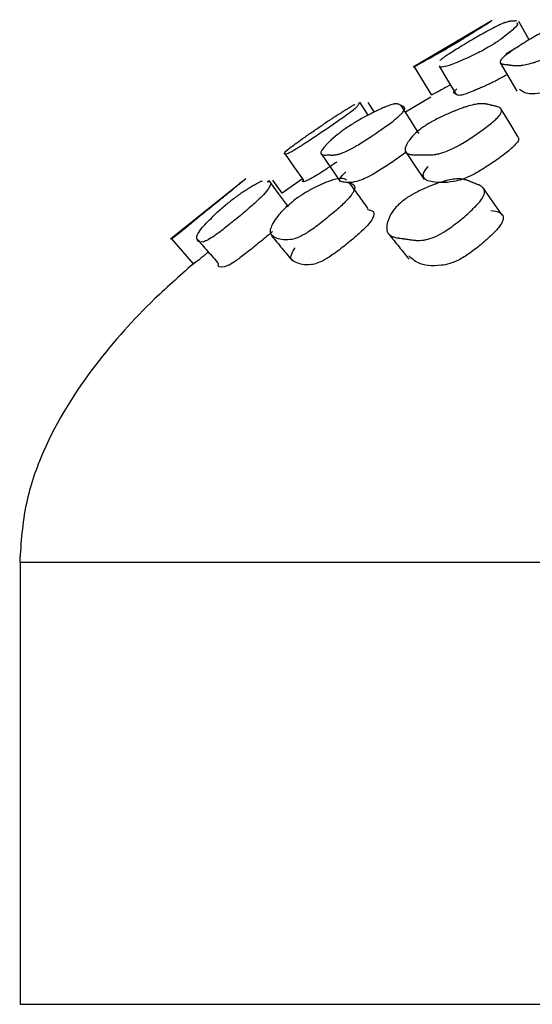
# Model space of a CAD drawing. Units: millimetres. Extents: x 10 to 1452, y 23 to 1042.
# Drawn here: x 743 to 748, y 821 to 830 of the extents above; entities that cross this region are included whole.
import ezdxf

# ---------------------------------------------------------------- set-up
doc = ezdxf.new("R2010")
doc.units = ezdxf.units.MM
doc.header["$LTSCALE"] = 5

msp = doc.modelspace()

# ---------------------------------------------------------------- linework, layer by layer
at = {"color": 7, "linetype": 'Continuous', "lineweight": 25}
for p, q in [((747.7382, 830.175), (747.0244, 829.7526)), ((748.0747, 830.0003), (747.9792, 830.167)), ((747.9516, 829.9237), (747.8608, 829.8712)), ((747.032, 829.7562), (747.1879, 829.4999)), ((747.1837, 829.4796), (746.9531, 829.3447)), ((746.6158, 829.3193), (746.5415, 829.4353)), ((746.6728, 829.3463), (746.6167, 829.4342)), ((746.0213, 828.7434), (745.838, 828.6117)), ((745.5065, 828.7421), (744.8248, 828.1951)), ((745.838, 828.6117), (745.7511, 828.7294)), ((743.4645, 825.2737), (743.4645, 821.2737)), ((743.4645, 821.2737), (759.4645, 821.2737))]:
    msp.add_line(p, q, dxfattribs=at)
at = {"color": 7, "linetype": 'Continuous', "lineweight": 25, "flags": 128}
for points in [[(747.2579, 829.7624), (747.3351, 829.6342), (747.4124, 829.5061)], [(747.8118, 829.7928), (747.8873, 829.6645), (747.9629, 829.5362)], [(747.0749, 829.1529), (746.9947, 829.2791), (746.9145, 829.4054)], [(747.9752, 829.1206), (747.8978, 829.2466), (747.8203, 829.3726)], [(745.8569, 828.9745), (745.9431, 828.8519), (746.0293, 828.7292)], [(746.1916, 828.9639), (746.2769, 828.8414), (746.3621, 828.7189)], [(746.9582, 828.9798), (747.0407, 828.8574), (747.1233, 828.735)], [(745.8931, 828.4893), (745.8041, 828.6096), (745.715, 828.7299)], [(744.8351, 828.1987), (744.9337, 828.0856), (745.0322, 827.9725)]]:
    msp.add_lwpolyline(points, dxfattribs=at)
at = {"color": 7, "linetype": 'Continuous', "lineweight": 25}
for points, knots in [([(747.9592, 830.1711), (747.9588, 830.1711), (747.9587, 830.1711), (747.9581, 830.1711), (747.9577, 830.1711), (747.9568, 830.171), (747.9561, 830.171), (747.954, 830.171), (747.9524, 830.1709), (747.9474, 830.1707), (747.9435, 830.1704), (747.9303, 830.1694), (747.9232, 830.1689), (747.9173, 830.1685), (747.9169, 830.1685), (747.9163, 830.1685), (747.9161, 830.1685), (747.9152, 830.1684), (747.9146, 830.1684), (747.913, 830.1682), (747.9119, 830.1682), (747.9087, 830.1679), (747.9066, 830.1677), (747.9008, 830.1671), (747.8973, 830.1666), (747.8939, 830.166), (747.8935, 830.166), (747.8929, 830.1658), (747.8926, 830.1658), (747.8917, 830.1656), (747.8911, 830.1655), (747.8892, 830.1651), (747.8879, 830.1649), (747.8841, 830.1641), (747.8816, 830.1635), (747.8737, 830.1614), (747.8682, 830.1598), (747.8618, 830.1577), (747.8607, 830.1574), (747.8589, 830.1568), (747.858, 830.1564), (747.8552, 830.1555), (747.8533, 830.1548), (747.8475, 830.1527), (747.8434, 830.1511), (747.8308, 830.1461), (747.8218, 830.1422), (747.7927, 830.1291), (747.7707, 830.1184), (747.743, 830.104), (747.739, 830.1019), (747.7316, 830.098), (747.7279, 830.0961), (747.7165, 830.09), (747.7086, 830.0858), (747.6841, 830.0724), (747.6666, 830.0627), (747.6106, 830.0311), (747.5688, 830.0069), (747.5108, 829.9724), (747.5005, 829.9662), (747.4792, 829.9535), (747.4689, 829.9472), (747.4385, 829.9287), (747.4192, 829.9168), (747.3643, 829.8825), (747.3353, 829.8636), (747.3091, 829.8456), (747.307, 829.8442), (747.3022, 829.8408), (747.2999, 829.8392), (747.293, 829.8343), (747.2887, 829.8312), (747.2765, 829.8223), (747.2694, 829.8168), (747.2634, 829.8118)], [0.40625, 0.40625, 0.40625, 0.40625, 0.4082031, 0.4082031, 0.4101562, 0.4101562, 0.4140625, 0.4140625, 0.421875, 0.421875, 0.4375, 0.4375, 0.46875, 0.46875, 0.4697266, 0.4697266, 0.4707031, 0.4707031, 0.4726562, 0.4726562, 0.4765625, 0.4765625, 0.484375, 0.484375, 0.5, 0.5, 0.5009766, 0.5009766, 0.5019531, 0.5019531, 0.5039062, 0.5039062, 0.5078125, 0.5078125, 0.515625, 0.515625, 0.53125, 0.53125, 0.5332031, 0.5332031, 0.5351562, 0.5351562, 0.5390625, 0.5390625, 0.546875, 0.546875, 0.5625, 0.5625, 0.59375, 0.59375, 0.5976562, 0.5976562, 0.6015625, 0.6015625, 0.609375, 0.609375, 0.625, 0.625, 0.65625, 0.65625, 0.6640625, 0.6640625, 0.671875, 0.671875, 0.6875, 0.6875, 0.71875, 0.71875, 0.7226562, 0.7226562, 0.7265625, 0.7265625, 0.734375, 0.734375, 0.75, 0.75, 0.75, 0.75]), ([(747.7314, 830.1705), (747.7224, 830.1639), (747.7077, 830.1533), (747.5745, 830.0696), (747.4765, 830.0087), (747.4187, 829.9736), (747.3872, 829.9546), (747.3722, 829.9457), (747.365, 829.9415)], [0, 0, 0, 0, 0.47127, 0.766916, 0.897881, 0.953247, 0.977599, 1, 1, 1, 1]), ([(748.5066, 829.9598), (748.4801, 829.9438), (748.4496, 829.9275), (748.3978, 829.9027), (748.3795, 829.8943), (748.3506, 829.8818), (748.3407, 829.8776), (748.3255, 829.8712), (748.3203, 829.8691), (748.3126, 829.8659), (748.3099, 829.8649), (748.3047, 829.8627), (748.3016, 829.8615), (748.2821, 829.8537), (748.2647, 829.8469), (748.2386, 829.8371), (748.2298, 829.8339), (748.2167, 829.8291), (748.2123, 829.8275), (748.2035, 829.8244), (748.1987, 829.8227), (748.1788, 829.8157), (748.1637, 829.8106), (748.142, 829.8035), (748.135, 829.8013), (748.1247, 829.7981), (748.1213, 829.797), (748.1146, 829.795), (748.111, 829.7939), (748.0851, 829.7862), (748.064, 829.7807), (748.0353, 829.7743), (748.0262, 829.7725), (748.0133, 829.7704), (748.0092, 829.7697), (748.0031, 829.7689), (748.0011, 829.7686), (747.9981, 829.7682), (747.9972, 829.7681), (747.9952, 829.7679), (747.994, 829.7678), (747.982, 829.7665), (747.9706, 829.766), (747.9534, 829.7662), (747.9477, 829.7665), (747.939, 829.7671), (747.9361, 829.7674), (747.9318, 829.7678), (747.9304, 829.768), (747.9275, 829.7683), (747.9259, 829.7685), (747.9194, 829.7694), (747.9144, 829.7701), (747.9071, 829.7712), (747.9047, 829.7715), (747.9012, 829.7721), (747.9001, 829.7723), (747.8983, 829.7726), (747.8978, 829.7726), (747.8966, 829.7728), (747.8958, 829.773), (747.8927, 829.7735), (747.8887, 829.774), (747.8807, 829.775), (747.8778, 829.7753), (747.8729, 829.7759), (747.8712, 829.776), (747.8676, 829.7764), (747.8656, 829.7766), (747.8567, 829.7775), (747.8505, 829.7783), (747.8428, 829.7794), (747.8404, 829.7798), (747.8373, 829.7804), (747.8363, 829.7806), (747.8349, 829.7809), (747.8344, 829.781), (747.8338, 829.7811), (747.8336, 829.7811), (747.8331, 829.7812), (747.833, 829.7813), (747.8277, 829.7825), (747.8235, 829.784), (747.8185, 829.7865), (747.817, 829.7874), (747.8151, 829.7889), (747.8146, 829.7894), (747.8138, 829.7901), (747.8135, 829.7904), (747.8131, 829.7909), (747.8129, 829.7911), (747.8085, 829.7969), (747.8094, 829.8044), (747.8182, 829.8186), (747.8224, 829.8239), (747.8305, 829.8326), (747.8335, 829.8356), (747.8385, 829.8403), (747.8403, 829.8419), (747.8439, 829.8452), (747.8455, 829.8466), (747.8659, 829.8642), (747.8906, 829.8828), (747.9405, 829.9169), (747.9584, 829.9287), (747.987, 829.9471), (747.9969, 829.9533), (748.0172, 829.9661), (748.0272, 829.9723), (748.0834, 830.0067), (748.1253, 830.031), (748.1832, 830.0629), (748.2017, 830.0727), (748.2282, 830.0862), (748.2368, 830.0905), (748.2494, 830.0967), (748.2536, 830.0987), (748.2618, 830.1027), (748.2663, 830.1048), (748.2979, 830.1195), (748.3244, 830.1307), (748.3619, 830.1445), (748.3741, 830.1486), (748.3917, 830.154), (748.3975, 830.1557), (748.4061, 830.1581), (748.4089, 830.1588), (748.4131, 830.1599), (748.4145, 830.1602), (748.4173, 830.1609), (748.4189, 830.1613), (748.4288, 830.1637), (748.4377, 830.1656), (748.4511, 830.1681), (748.4555, 830.1688), (748.4623, 830.1699), (748.4645, 830.1702), (748.4679, 830.1707), (748.469, 830.1708), (748.4707, 830.1711), (748.4713, 830.1711), (748.4724, 830.1713), (748.4732, 830.1714), (748.4795, 830.1722), (748.4862, 830.1729), (748.4977, 830.174), (748.5017, 830.1743), (748.5082, 830.1749), (748.5103, 830.175), (748.5137, 830.1753), (748.5149, 830.1754), (748.5166, 830.1755), (748.5172, 830.1755), (748.5183, 830.1756), (748.5192, 830.1757), (748.531, 830.1765), (748.5453, 830.1776), (748.5711, 830.1796), (748.5787, 830.1801), (748.5888, 830.1807), (748.5919, 830.1809), (748.5962, 830.1812), (748.5975, 830.1812), (748.5995, 830.1813), (748.6001, 830.1813), (748.6014, 830.1814), (748.6017, 830.1814), (748.6168, 830.182), (748.629, 830.1819), (748.6442, 830.1805), (748.6488, 830.1799), (748.6549, 830.1787), (748.6568, 830.1782), (748.6594, 830.1775), (748.6603, 830.1772), (748.6615, 830.1768), (748.6619, 830.1767), (748.6627, 830.1764), (748.663, 830.1763), (748.6711, 830.1731), (748.6763, 830.1688), (748.6807, 830.1603), (748.6816, 830.1571), (748.6821, 830.1518), (748.6821, 830.15), (748.6819, 830.1471), (748.6818, 830.1461), (748.6815, 830.1441), (748.6814, 830.1432), (748.6802, 830.1372), (748.6786, 830.1321), (748.6751, 830.1237), (748.6738, 830.1208), (748.6716, 830.1163), (748.6708, 830.1148), (748.6691, 830.1117), (748.6683, 830.1103), (748.6633, 830.1015), (748.6586, 830.0943), (748.6505, 830.0832), (748.6477, 830.0795), (748.6432, 830.0739), (748.6416, 830.072), (748.6385, 830.0682), (748.637, 830.0665), (748.6277, 830.0558), (748.6195, 830.0472), (748.6064, 830.0345), (748.6018, 830.0302), (748.5947, 830.0239), (748.5923, 830.0218), (748.5874, 830.0175), (748.5852, 830.0157), (748.5711, 830.004), (748.5591, 829.9948), (748.5339, 829.977), (748.5198, 829.9678), (748.5066, 829.9598)], [0, 0, 0, 0, 0.03125, 0.03125, 0.046875, 0.046875, 0.054688, 0.054688, 0.058594, 0.058594, 0.060547, 0.060547, 0.0625, 0.0625, 0.078125, 0.078125, 0.085938, 0.085938, 0.089844, 0.089844, 0.09375, 0.09375, 0.109375, 0.109375, 0.117188, 0.117188, 0.121094, 0.121094, 0.125, 0.125, 0.15625, 0.15625, 0.171875, 0.171875, 0.179688, 0.179688, 0.183594, 0.183594, 0.185547, 0.185547, 0.1875, 0.1875, 0.21875, 0.21875, 0.234375, 0.234375, 0.242188, 0.242188, 0.246094, 0.246094, 0.25, 0.25, 0.265625, 0.265625, 0.273438, 0.273438, 0.277344, 0.277344, 0.279297, 0.279297, 0.28125, 0.28125, 0.296875, 0.296875, 0.304688, 0.304688, 0.308594, 0.308594, 0.3125, 0.3125, 0.328125, 0.328125, 0.335938, 0.335938, 0.339844, 0.339844, 0.341797, 0.341797, 0.342773, 0.342773, 0.34375, 0.34375, 0.359375, 0.359375, 0.367188, 0.367188, 0.371094, 0.371094, 0.373047, 0.373047, 0.375, 0.375, 0.40625, 0.40625, 0.421875, 0.421875, 0.429688, 0.429688, 0.433594, 0.433594, 0.4375, 0.4375, 0.46875, 0.46875, 0.484375, 0.484375, 0.492188, 0.492188, 0.5, 0.5, 0.53125, 0.53125, 0.546875, 0.546875, 0.554688, 0.554688, 0.558594, 0.558594, 0.5625, 0.5625, 0.59375, 0.59375, 0.609375, 0.609375, 0.617188, 0.617188, 0.621094, 0.621094, 0.623047, 0.623047, 0.625, 0.625, 0.640625, 0.640625, 0.648438, 0.648438, 0.652344, 0.652344, 0.654297, 0.654297, 0.655273, 0.655273, 0.65625, 0.65625, 0.671875, 0.671875, 0.679688, 0.679688, 0.683594, 0.683594, 0.685547, 0.685547, 0.686523, 0.686523, 0.6875, 0.6875, 0.71875, 0.71875, 0.734375, 0.734375, 0.742188, 0.742188, 0.746094, 0.746094, 0.748047, 0.748047, 0.75, 0.75, 0.78125, 0.78125, 0.796875, 0.796875, 0.804688, 0.804688, 0.808594, 0.808594, 0.810547, 0.810547, 0.8125, 0.8125, 0.84375, 0.84375, 0.859375, 0.859375, 0.867188, 0.867188, 0.871094, 0.871094, 0.875, 0.875, 0.890625, 0.890625, 0.898438, 0.898438, 0.902344, 0.902344, 0.90625, 0.90625, 0.921875, 0.921875, 0.929688, 0.929688, 0.933594, 0.933594, 0.9375, 0.9375, 0.953125, 0.953125, 0.960938, 0.960938, 0.964844, 0.964844, 0.96875, 0.96875, 0.984375, 0.984375, 1, 1, 1, 1]), ([(747.9593, 830.1549), (747.9667, 830.1496), (747.9811, 830.1392), (747.8976, 830.0667), (747.818, 830.0058), (747.7658, 829.9705), (747.7359, 829.9516), (747.721, 829.9427), (747.7139, 829.9384)], [0, 0, 0, 0, 0.374475, 0.724206, 0.879127, 0.944644, 0.973473, 1, 1, 1, 1]), ([(747.365, 829.9415), (747.3509, 829.9332), (747.3204, 829.9152), (747.2568, 829.8787), (747.1618, 829.8254), (747.0393, 829.7574), (747.0168, 829.7488), (747.0492, 829.7669), (747.0566, 829.771)], [0, 0, 0, 0, 0.0378324, 0.0822508, 0.2026309, 0.4537458, 0.875789, 1, 1, 1, 1]), ([(747.7139, 829.9384), (747.6996, 829.9301), (747.6685, 829.9121), (747.599, 829.8756), (747.4867, 829.8225), (747.3263, 829.7551), (747.2617, 829.7464), (747.2638, 829.7628), (747.2641, 829.7653)], [0, 0, 0, 0, 0.039751, 0.086406, 0.212777, 0.476239, 0.919226, 1, 1, 1, 1]), ([(747.8649, 829.6804), (747.8556, 829.6751), (747.8363, 829.6638), (747.8065, 829.6475), (747.7757, 829.6313), (747.7436, 829.6152), (747.7101, 829.599), (747.6726, 829.5816), (747.6322, 829.5635), (747.5796, 829.541), (747.5058, 829.5115), (747.4414, 829.4932), (747.4206, 829.4998), (747.4101, 829.5083), (747.3999, 829.5134), (747.3915, 829.5177), (747.3902, 829.5241), (747.3931, 829.531), (747.4005, 829.5403), (747.4121, 829.5503), (747.4176, 829.555)], [0, 0, 0, 0, 0.0169024, 0.035342, 0.0562012, 0.0801013, 0.107462, 0.1385674, 0.1806183, 0.2263235, 0.3102316, 0.4575782, 0.5996137, 0.674784, 0.7551131, 0.8386288, 0.8821674, 0.9201943, 0.9621933, 1, 1, 1, 1]), ([(748.6528, 829.7017), (748.6386, 829.6934), (748.6078, 829.6756), (748.5334, 829.6389), (748.4047, 829.5848), (748.2021, 829.5134), (748.0513, 829.5037), (748.0085, 829.5333), (747.9857, 829.5491)], [0, 0, 0, 0, 0.02789, 0.060639, 0.149397, 0.334587, 0.646133, 1, 1, 1, 1]), ([(747.36, 829.5929), (747.3563, 829.5908), (747.292, 829.5545), (747.1967, 829.5024), (747.1943, 829.5031), (747.1928, 829.5036)], [0, 0, 0, 0, 0.022386, 0.38696, 1, 1, 1, 1]), ([(746.5279, 829.4259), (746.5334, 829.4285), (746.5409, 829.432), (746.5352, 829.4255), (746.5312, 829.4197), (746.5232, 829.4078), (746.5165, 829.3946), (746.4719, 829.3566), (746.4201, 829.3179), (746.3637, 829.2781), (746.2923, 829.2288), (746.1912, 829.1604), (746.0903, 829.0928), (746.021, 829.0475), (745.967, 829.0133), (745.918, 828.9846), (745.859, 828.958), (745.8498, 828.9695), (745.8764, 829.0014), (746.0078, 829.0967), (746.1046, 829.1637), (746.1681, 829.2066), (746.1978, 829.2265), (746.2116, 829.2357)], [0, 0, 0, 0, 0.035445, 0.0481623, 0.0720859, 0.1175256, 0.2044764, 0.2465065, 0.2811407, 0.2995381, 0.3186463, 0.3598096, 0.4001934, 0.4183774, 0.4364645, 0.4707937, 0.5138038, 0.6836554, 0.8359126, 0.9275804, 0.9704891, 0.986363, 1, 1, 1, 1]), ([(746.4285, 829.209), (746.4424, 829.2184), (746.457, 829.2279), (746.4802, 829.2423), (746.4881, 829.2472), (746.5002, 829.2545), (746.5043, 829.257), (746.5126, 829.2619), (746.5173, 829.2647), (746.5362, 829.2757), (746.5517, 829.2846), (746.5756, 829.2978), (746.5836, 829.3021), (746.5958, 829.3087), (746.5999, 829.3109), (746.6081, 829.3152), (746.6127, 829.3177), (746.6312, 829.3274), (746.6459, 829.3349), (746.6678, 829.3458), (746.675, 829.3493), (746.6859, 829.3546), (746.6895, 829.3563), (746.6967, 829.3597), (746.7006, 829.3616), (746.7168, 829.3692), (746.7291, 829.3748), (746.7464, 829.3824), (746.752, 829.3849), (746.7602, 829.3883), (746.7629, 829.3895), (746.7682, 829.3917), (746.771, 829.3928), (746.7913, 829.4011), (746.8073, 829.4069), (746.8282, 829.4133), (746.8346, 829.4151), (746.8436, 829.4172), (746.8464, 829.4178), (746.8505, 829.4186), (746.8519, 829.4188), (746.8538, 829.4191), (746.8545, 829.4192), (746.8557, 829.4194), (746.8565, 829.4195), (746.8646, 829.4206), (746.8716, 829.4207), (746.8813, 829.4196), (746.8844, 829.419), (746.8889, 829.4178), (746.8904, 829.4174), (746.8925, 829.4166), (746.8932, 829.4163), (746.8943, 829.4159), (746.8946, 829.4158), (746.8952, 829.4155), (746.8953, 829.4155), (746.8957, 829.4153), (746.896, 829.4152), (746.8978, 829.4143), (746.902, 829.4121), (746.9098, 829.4079), (746.9107, 829.4074), (746.9121, 829.4066), (746.9124, 829.4065), (746.913, 829.4061), (746.9134, 829.406), (746.9149, 829.4051), (746.9162, 829.4045), (746.9202, 829.4025), (746.9229, 829.4012), (746.9272, 829.3992), (746.9286, 829.3986), (746.9316, 829.3973), (746.9334, 829.3965), (746.9378, 829.3939), (746.9402, 829.392), (746.9439, 829.3878), (746.9452, 829.3854), (746.9462, 829.3815), (746.9464, 829.3802), (746.9465, 829.378), (746.9465, 829.3773), (746.9464, 829.3762), (746.9464, 829.3759), (746.9463, 829.3751), (746.9463, 829.3748), (746.9451, 829.3665), (746.9396, 829.3566), (746.9249, 829.3388), (746.919, 829.3324), (746.9084, 829.3219), (746.9046, 829.3183), (746.8985, 829.3127), (746.8964, 829.3108), (746.8921, 829.307), (746.8902, 829.3053), (746.8663, 829.2847), (746.8394, 829.2635), (746.7699, 829.2124), (746.7312, 829.1851), (746.6665, 829.1409), (746.6456, 829.1269), (746.6051, 829.1001), (746.5849, 829.0871), (746.548, 829.0638), (746.5305, 829.0531), (746.5057, 829.0383), (746.4976, 829.0337), (746.4859, 829.027), (746.482, 829.0248), (746.4745, 829.0206), (746.4702, 829.0182), (746.442, 829.003), (746.419, 828.9918), (746.3875, 828.9786), (746.3775, 828.9748), (746.3634, 828.97), (746.3588, 828.9685), (746.3521, 828.9666), (746.3499, 828.966), (746.3466, 828.9651), (746.3456, 828.9648), (746.3434, 828.9643), (746.3421, 828.964), (746.3348, 828.9622), (746.3283, 828.961), (746.3187, 828.9595), (746.3155, 828.9591), (746.3108, 828.9586), (746.3092, 828.9585), (746.3068, 828.9583), (746.306, 828.9582), (746.3049, 828.9582), (746.3045, 828.9581), (746.3037, 828.9581), (746.3031, 828.9581), (746.2994, 828.9578), (746.2952, 828.9577), (746.2876, 828.9577), (746.2849, 828.9577), (746.2805, 828.9578), (746.279, 828.9578), (746.2767, 828.9578), (746.276, 828.9579), (746.2748, 828.9579), (746.2744, 828.9579), (746.2736, 828.9579), (746.273, 828.9579), (746.2686, 828.958), (746.2642, 828.9581), (746.2573, 828.9581), (746.2549, 828.9581), (746.2514, 828.9581), (746.2502, 828.958), (746.2483, 828.958), (746.2477, 828.958), (746.2465, 828.958), (746.246, 828.958), (746.239, 828.9578), (746.2338, 828.9578), (746.2275, 828.9577), (746.2257, 828.9577), (746.2233, 828.9577), (746.2226, 828.9577), (746.2216, 828.9577), (746.2212, 828.9577), (746.2208, 828.9577), (746.2206, 828.9577), (746.2203, 828.9578), (746.2203, 828.9578), (746.2112, 828.958), (746.2042, 828.9589), (746.1963, 828.9613), (746.1941, 828.9622), (746.1915, 828.964), (746.1907, 828.9646), (746.1897, 828.9656), (746.1894, 828.9659), (746.1889, 828.9664), (746.1888, 828.9666), (746.1885, 828.967), (746.1885, 828.9671), (746.186, 828.9711), (746.1859, 828.9764), (746.1892, 828.9865), (746.1908, 828.9902), (746.1942, 828.9964), (746.1955, 828.9985), (746.1976, 829.0019), (746.1983, 829.003), (746.1999, 829.0053), (746.2006, 829.0064), (746.2053, 829.0132), (746.2098, 829.019), (746.2176, 829.0285), (746.2204, 829.0317), (746.2248, 829.0368), (746.2263, 829.0385), (746.2294, 829.0419), (746.2308, 829.0435), (746.2399, 829.0534), (746.2476, 829.0614), (746.2599, 829.0737), (746.2641, 829.0778), (746.2706, 829.084), (746.2728, 829.086), (746.2761, 829.0892), (746.2773, 829.0902), (746.2795, 829.0923), (746.2804, 829.0931), (746.3041, 829.1149), (746.3277, 829.1347), (746.3644, 829.1634), (746.3769, 829.1727), (746.4023, 829.1911), (746.4146, 829.1997), (746.4285, 829.209)], [0, 0, 0, 0, 0.015625, 0.015625, 0.023438, 0.023438, 0.027344, 0.027344, 0.03125, 0.03125, 0.046875, 0.046875, 0.054688, 0.054688, 0.058594, 0.058594, 0.0625, 0.0625, 0.078125, 0.078125, 0.085938, 0.085938, 0.089844, 0.089844, 0.09375, 0.09375, 0.109375, 0.109375, 0.117188, 0.117188, 0.121094, 0.121094, 0.125, 0.125, 0.15625, 0.15625, 0.171875, 0.171875, 0.179688, 0.179688, 0.183594, 0.183594, 0.185547, 0.185547, 0.1875, 0.1875, 0.21875, 0.21875, 0.234375, 0.234375, 0.242188, 0.242188, 0.246094, 0.246094, 0.248047, 0.248047, 0.249023, 0.249023, 0.25, 0.25, 0.28125, 0.28125, 0.285156, 0.285156, 0.287109, 0.287109, 0.289062, 0.289062, 0.296875, 0.296875, 0.3125, 0.3125, 0.320312, 0.320312, 0.328125, 0.328125, 0.34375, 0.34375, 0.359375, 0.359375, 0.367188, 0.367188, 0.371094, 0.371094, 0.373047, 0.373047, 0.375, 0.375, 0.40625, 0.40625, 0.421875, 0.421875, 0.429688, 0.429688, 0.433594, 0.433594, 0.4375, 0.4375, 0.46875, 0.46875, 0.5, 0.5, 0.515625, 0.515625, 0.53125, 0.53125, 0.546875, 0.546875, 0.554688, 0.554688, 0.558594, 0.558594, 0.5625, 0.5625, 0.59375, 0.59375, 0.609375, 0.609375, 0.617188, 0.617188, 0.621094, 0.621094, 0.623047, 0.623047, 0.625, 0.625, 0.640625, 0.640625, 0.648438, 0.648438, 0.652344, 0.652344, 0.654297, 0.654297, 0.655273, 0.655273, 0.65625, 0.65625, 0.671875, 0.671875, 0.679688, 0.679688, 0.683594, 0.683594, 0.685547, 0.685547, 0.686523, 0.686523, 0.6875, 0.6875, 0.703125, 0.703125, 0.710938, 0.710938, 0.714844, 0.714844, 0.716797, 0.716797, 0.71875, 0.71875, 0.734375, 0.734375, 0.742188, 0.742188, 0.746094, 0.746094, 0.748047, 0.748047, 0.749023, 0.749023, 0.75, 0.75, 0.78125, 0.78125, 0.796875, 0.796875, 0.804688, 0.804688, 0.808594, 0.808594, 0.810547, 0.810547, 0.8125, 0.8125, 0.84375, 0.84375, 0.859375, 0.859375, 0.867188, 0.867188, 0.871094, 0.871094, 0.875, 0.875, 0.890625, 0.890625, 0.898438, 0.898438, 0.902344, 0.902344, 0.90625, 0.90625, 0.921875, 0.921875, 0.929688, 0.929688, 0.933594, 0.933594, 0.935547, 0.935547, 0.9375, 0.9375, 0.96875, 0.96875, 0.984375, 0.984375, 1, 1, 1, 1]), ([(746.4937, 829.4142), (746.4922, 829.4134), (746.4903, 829.4123), (746.4868, 829.4102), (746.485, 829.4092), (746.4794, 829.406), (746.4756, 829.4037), (746.4634, 829.3965), (746.4547, 829.3912), (746.4428, 829.384), (746.4399, 829.3822), (746.4346, 829.3789), (746.4319, 829.3773), (746.4237, 829.3723), (746.4182, 829.3689), (746.4015, 829.3585), (746.39, 829.3513), (746.3752, 829.3419), (746.3715, 829.3396), (746.3648, 829.3354), (746.3615, 829.3333), (746.3516, 829.3269), (746.3449, 829.3227), (746.325, 829.3099), (746.3116, 829.3013), (746.295, 829.2905), (746.2908, 829.2878), (746.2834, 829.283), (746.2797, 829.2806), (746.2687, 829.2734), (746.2614, 829.2686), (746.2398, 829.2543), (746.2256, 829.2449), (746.2116, 829.2357)], [0, 0, 0, 0, 0.0039062, 0.0039062, 0.0078125, 0.0078125, 0.015625, 0.015625, 0.03125, 0.03125, 0.0351562, 0.0351562, 0.0390625, 0.0390625, 0.046875, 0.046875, 0.0625, 0.0625, 0.0664062, 0.0664062, 0.0703125, 0.0703125, 0.078125, 0.078125, 0.09375, 0.09375, 0.0976562, 0.0976562, 0.1015625, 0.1015625, 0.109375, 0.109375, 0.125, 0.125, 0.125, 0.125]), ([(747.1173, 829.213), (747.1309, 829.2223), (747.1457, 829.2318), (747.1697, 829.2462), (747.178, 829.251), (747.1909, 829.2583), (747.1953, 829.2608), (747.2042, 829.2657), (747.2092, 829.2684), (747.2297, 829.2794), (747.2469, 829.2882), (747.2736, 829.3013), (747.2826, 829.3056), (747.2965, 829.3121), (747.3011, 829.3143), (747.3106, 829.3186), (747.3158, 829.321), (747.3372, 829.3307), (747.3544, 829.3381), (747.3802, 829.3489), (747.3888, 829.3524), (747.4017, 829.3576), (747.4061, 829.3593), (747.4147, 829.3627), (747.4194, 829.3645), (747.439, 829.372), (747.454, 829.3775), (747.4755, 829.3851), (747.4825, 829.3875), (747.4928, 829.3909), (747.4962, 829.392), (747.5028, 829.3942), (747.5065, 829.3953), (747.5323, 829.4034), (747.5534, 829.4091), (747.5823, 829.4154), (747.5914, 829.4171), (747.6044, 829.4191), (747.6086, 829.4197), (747.6148, 829.4204), (747.6168, 829.4206), (747.6198, 829.4209), (747.6208, 829.421), (747.6228, 829.4212), (747.624, 829.4213), (747.6366, 829.4223), (747.6485, 829.4223), (747.6663, 829.421), (747.6722, 829.4204), (747.6811, 829.4191), (747.684, 829.4186), (747.6885, 829.4178), (747.69, 829.4175), (747.6922, 829.417), (747.693, 829.4169), (747.6941, 829.4166), (747.6945, 829.4166), (747.6952, 829.4164), (747.6958, 829.4163), (747.6998, 829.4154), (747.7093, 829.413), (747.7266, 829.4086), (747.7286, 829.4081), (747.7318, 829.4073), (747.7325, 829.4071), (747.7338, 829.4068), (747.7345, 829.4066), (747.738, 829.4058), (747.7408, 829.4051), (747.7493, 829.403), (747.7552, 829.4016), (747.7641, 829.3996), (747.7672, 829.3989), (747.7733, 829.3976), (747.777, 829.3967), (747.7868, 829.3941), (747.7925, 829.3921), (747.8027, 829.3877), (747.807, 829.3853), (747.8125, 829.3813), (747.8141, 829.3799), (747.8163, 829.3778), (747.817, 829.377), (747.8179, 829.3759), (747.8182, 829.3755), (747.8188, 829.3748), (747.819, 829.3745), (747.825, 829.366), (747.8255, 829.3561), (747.8188, 829.3381), (747.8153, 829.3316), (747.8081, 829.3211), (747.8054, 829.3175), (747.8009, 829.3119), (747.7993, 829.31), (747.796, 829.3061), (747.7945, 829.3044), (747.7756, 829.2837), (747.7522, 829.2626), (747.6884, 829.2114), (747.6517, 829.1841), (747.5886, 829.1399), (747.5679, 829.1259), (747.5274, 829.0992), (747.5069, 829.0861), (747.469, 829.0629), (747.4507, 829.0522), (747.4243, 829.0375), (747.4156, 829.0328), (747.4028, 829.0262), (747.3986, 829.024), (747.3903, 829.0198), (747.3855, 829.0175), (747.3542, 829.0023), (747.3274, 828.9912), (747.2889, 828.9782), (747.2763, 828.9745), (747.2579, 828.9698), (747.2519, 828.9684), (747.2429, 828.9665), (747.2399, 828.9659), (747.2355, 828.9651), (747.234, 828.9648), (747.2311, 828.9643), (747.2293, 828.964), (747.219, 828.9623), (747.2098, 828.9611), (747.1956, 828.9598), (747.1908, 828.9594), (747.1836, 828.959), (747.1812, 828.9589), (747.1775, 828.9587), (747.1763, 828.9586), (747.1745, 828.9586), (747.1739, 828.9586), (747.1726, 828.9585), (747.1718, 828.9585), (747.166, 828.9583), (747.1591, 828.9583), (747.1469, 828.9584), (747.1424, 828.9584), (747.1353, 828.9585), (747.1328, 828.9586), (747.129, 828.9587), (747.1277, 828.9587), (747.1257, 828.9587), (747.1251, 828.9588), (747.1237, 828.9588), (747.1228, 828.9588), (747.1154, 828.959), (747.1082, 828.9591), (747.0968, 828.9592), (747.0929, 828.9592), (747.087, 828.9593), (747.0851, 828.9593), (747.0821, 828.9593), (747.0811, 828.9593), (747.079, 828.9593), (747.0783, 828.9593), (747.0668, 828.9592), (747.0582, 828.9592), (747.0477, 828.9593), (747.0446, 828.9593), (747.0406, 828.9594), (747.0394, 828.9594), (747.0377, 828.9594), (747.0371, 828.9594), (747.0364, 828.9594), (747.0361, 828.9594), (747.0356, 828.9595), (747.0356, 828.9595), (747.0201, 828.9598), (747.0074, 828.9609), (746.9915, 828.9635), (746.9867, 828.9645), (746.9804, 828.9663), (746.9784, 828.9669), (746.9756, 828.968), (746.9747, 828.9683), (746.9735, 828.9689), (746.973, 828.969), (746.9722, 828.9694), (746.9719, 828.9696), (746.9634, 828.9737), (746.9576, 828.9791), (746.9524, 828.9894), (746.9512, 828.9932), (746.9503, 828.9994), (746.9502, 829.0016), (746.9501, 829.005), (746.9502, 829.0061), (746.9503, 829.0085), (746.9504, 829.0095), (746.9512, 829.0164), (746.9525, 829.0223), (746.9554, 829.0318), (746.9566, 829.0351), (746.9586, 829.0402), (746.9593, 829.0419), (746.9608, 829.0454), (746.9615, 829.047), (746.9662, 829.057), (746.9705, 829.0651), (746.9781, 829.0774), (746.9808, 829.0815), (746.985, 829.0877), (746.9865, 829.0898), (746.9888, 829.0929), (746.9895, 829.094), (746.9911, 829.0961), (746.9917, 829.0969), (747.0082, 829.1188), (747.0265, 829.1387), (747.0577, 829.1674), (747.0688, 829.1767), (747.0921, 829.1951), (747.1036, 829.2037), (747.1173, 829.213)], [0, 0, 0, 0, 0.015625, 0.015625, 0.023438, 0.023438, 0.027344, 0.027344, 0.03125, 0.03125, 0.046875, 0.046875, 0.054688, 0.054688, 0.058594, 0.058594, 0.0625, 0.0625, 0.078125, 0.078125, 0.085938, 0.085938, 0.089844, 0.089844, 0.09375, 0.09375, 0.109375, 0.109375, 0.117188, 0.117188, 0.121094, 0.121094, 0.125, 0.125, 0.15625, 0.15625, 0.171875, 0.171875, 0.179688, 0.179688, 0.183594, 0.183594, 0.185547, 0.185547, 0.1875, 0.1875, 0.21875, 0.21875, 0.234375, 0.234375, 0.242188, 0.242188, 0.246094, 0.246094, 0.248047, 0.248047, 0.249023, 0.249023, 0.25, 0.25, 0.28125, 0.28125, 0.285156, 0.285156, 0.287109, 0.287109, 0.289062, 0.289062, 0.296875, 0.296875, 0.3125, 0.3125, 0.320312, 0.320312, 0.328125, 0.328125, 0.34375, 0.34375, 0.359375, 0.359375, 0.367188, 0.367188, 0.371094, 0.371094, 0.373047, 0.373047, 0.375, 0.375, 0.40625, 0.40625, 0.421875, 0.421875, 0.429688, 0.429688, 0.433594, 0.433594, 0.4375, 0.4375, 0.46875, 0.46875, 0.5, 0.5, 0.515625, 0.515625, 0.53125, 0.53125, 0.546875, 0.546875, 0.554688, 0.554688, 0.558594, 0.558594, 0.5625, 0.5625, 0.59375, 0.59375, 0.609375, 0.609375, 0.617188, 0.617188, 0.621094, 0.621094, 0.623047, 0.623047, 0.625, 0.625, 0.640625, 0.640625, 0.648438, 0.648438, 0.652344, 0.652344, 0.654297, 0.654297, 0.655273, 0.655273, 0.65625, 0.65625, 0.671875, 0.671875, 0.679688, 0.679688, 0.683594, 0.683594, 0.685547, 0.685547, 0.686523, 0.686523, 0.6875, 0.6875, 0.703125, 0.703125, 0.710938, 0.710938, 0.714844, 0.714844, 0.716797, 0.716797, 0.71875, 0.71875, 0.734375, 0.734375, 0.742188, 0.742188, 0.746094, 0.746094, 0.748047, 0.748047, 0.749023, 0.749023, 0.75, 0.75, 0.78125, 0.78125, 0.796875, 0.796875, 0.804688, 0.804688, 0.808594, 0.808594, 0.810547, 0.810547, 0.8125, 0.8125, 0.84375, 0.84375, 0.859375, 0.859375, 0.867188, 0.867188, 0.871094, 0.871094, 0.875, 0.875, 0.890625, 0.890625, 0.898438, 0.898438, 0.902344, 0.902344, 0.90625, 0.90625, 0.921875, 0.921875, 0.929688, 0.929688, 0.933594, 0.933594, 0.935547, 0.935547, 0.9375, 0.9375, 0.96875, 0.96875, 0.984375, 0.984375, 1, 1, 1, 1]), ([(747.9743, 829.1201), (747.9772, 829.1124), (747.9828, 829.0979), (747.9588, 829.0611), (747.9197, 829.0223), (747.8624, 828.9741), (747.7712, 828.9067), (747.6708, 828.8399), (747.5941, 828.7949), (747.528, 828.7607), (747.4548, 828.7315), (747.3229, 828.7027), (747.1962, 828.7085), (747.1009, 828.7411), (747.1185, 828.8096), (747.1576, 828.8524), (747.1584, 828.8532)], [0, 0, 0, 0, 0.054065, 0.102023, 0.127422, 0.153744, 0.210365, 0.265917, 0.290983, 0.315966, 0.363528, 0.42321, 0.659087, 0.870459, 0.997437, 1, 1, 1, 1]), ([(746.9639, 828.9859), (746.9275, 828.9598), (746.8544, 828.9074), (746.7536, 828.8408), (746.6804, 828.7958), (746.6197, 828.7614), (746.5575, 828.732), (746.4579, 828.702), (746.3923, 828.712), (746.3318, 828.7234), (746.3967, 828.7902), (746.4122, 828.8062)], [0, 0, 0, 0, 0.070351, 0.141457, 0.173545, 0.205523, 0.266395, 0.342774, 0.644727, 0.915253, 1, 1, 1, 1]), ([(746.3324, 828.8944), (746.3009, 828.8733), (746.2514, 828.8401), (746.1912, 828.8008), (746.1381, 828.7672), (746.0897, 828.739), (746.0337, 828.7141), (746.0082, 828.7087), (746.0316, 828.7304), (746.0326, 828.7313)], [0, 0, 0, 0, 0.0976, 0.1537151, 0.2096683, 0.3162083, 0.4499502, 0.9783454, 1, 1, 1, 1]), ([(746.4206, 828.7298), (746.4205, 828.7298), (746.4202, 828.7301), (746.4197, 828.7304), (746.4195, 828.7305), (746.4188, 828.731), (746.4184, 828.7313), (746.417, 828.7321), (746.4161, 828.7327), (746.4133, 828.7343), (746.4115, 828.7353), (746.4058, 828.7382), (746.402, 828.7398), (746.3902, 828.7437), (746.382, 828.7452), (746.3727, 828.7455), (746.3719, 828.7456), (746.3704, 828.7456), (746.3697, 828.7456), (746.3675, 828.7456), (746.366, 828.7456), (746.3614, 828.7454), (746.3583, 828.7452), (746.3484, 828.7443), (746.3413, 828.7433), (746.3187, 828.7389), (746.3018, 828.7343), (746.2805, 828.7272), (746.2775, 828.7262), (746.272, 828.7243), (746.2692, 828.7233), (746.2607, 828.7202), (746.2548, 828.718), (746.2368, 828.711), (746.2242, 828.7058), (746.2075, 828.6987), (746.2035, 828.6969), (746.1961, 828.6937), (746.1924, 828.692), (746.1813, 828.687), (746.1739, 828.6836), (746.1516, 828.6731), (746.1367, 828.6657), (746.118, 828.656), (746.1134, 828.6536), (746.1051, 828.6493), (746.101, 828.6471), (746.0887, 828.6404), (746.0807, 828.636), (746.0568, 828.6225), (746.0414, 828.6134), (746.0227, 828.6017), (746.0181, 828.5988), (746.0099, 828.5936), (746.0058, 828.591), (745.9939, 828.5832), (745.9861, 828.578), (745.9635, 828.5623), (745.9493, 828.5519), (745.936, 828.5414)], [0, 0, 0, 0, 0.0009766, 0.0009766, 0.0019531, 0.0019531, 0.0039062, 0.0039062, 0.0078125, 0.0078125, 0.015625, 0.015625, 0.03125, 0.03125, 0.0625, 0.0625, 0.0644531, 0.0644531, 0.0664062, 0.0664062, 0.0703125, 0.0703125, 0.078125, 0.078125, 0.09375, 0.09375, 0.125, 0.125, 0.1289062, 0.1289062, 0.1328125, 0.1328125, 0.140625, 0.140625, 0.15625, 0.15625, 0.1601562, 0.1601562, 0.1640625, 0.1640625, 0.171875, 0.171875, 0.1875, 0.1875, 0.1914062, 0.1914062, 0.1953125, 0.1953125, 0.203125, 0.203125, 0.21875, 0.21875, 0.2226562, 0.2226562, 0.2265625, 0.2265625, 0.234375, 0.234375, 0.25, 0.25, 0.25, 0.25]), ([(745.4804, 828.7215), (745.4841, 828.7248), (745.4879, 828.7282), (745.4774, 828.72), (745.4755, 828.7186), (745.4696, 828.7139), (745.4578, 828.7045), (745.4368, 828.6869), (745.4167, 828.6684), (745.3637, 828.6238), (745.3095, 828.5796), (745.2536, 828.5345), (745.1841, 828.4787), (745.0883, 828.4014), (744.9962, 828.3258), (744.9351, 828.2757), (744.8893, 828.2384), (744.8529, 828.2096), (744.8349, 828.197), (744.8386, 828.2009), (744.8398, 828.2021)], [0, 0, 0, 0, 0.119689, 0.119749, 0.127105, 0.141165, 0.189403, 0.264111, 0.41878, 0.493453, 0.553971, 0.586064, 0.619378, 0.692141, 0.764454, 0.797064, 0.829306, 0.890019, 0.965289, 1, 1, 1, 1]), ([(745.7016, 828.7191), (745.7066, 828.7189), (745.7403, 828.7175), (745.7512, 828.6853), (745.6273, 828.557), (745.5749, 828.5094), (745.5081, 828.4518), (745.4128, 828.373), (745.3168, 828.2961), (745.25, 828.2456), (745.1972, 828.2085), (745.1474, 828.1795), (745.0814, 828.1611), (745.0577, 828.1939), (745.0665, 828.2536), (745.1819, 828.3767), (745.2703, 828.459), (745.3296, 828.5094), (745.358, 828.5319), (745.3711, 828.5423)], [0, 0, 0, 0, 0.036182, 0.245693, 0.280436, 0.298972, 0.318259, 0.359812, 0.400524, 0.418816, 0.436926, 0.47121, 0.514035, 0.683491, 0.835477, 0.927178, 0.970264, 0.986254, 1, 1, 1, 1]), ([(745.6558, 828.7229), (745.6542, 828.7222), (745.6521, 828.7212), (745.6484, 828.7195), (745.6464, 828.7186), (745.6405, 828.7157), (745.6364, 828.7137), (745.6236, 828.7072), (745.6144, 828.7023), (745.6021, 828.6956), (745.599, 828.6939), (745.5935, 828.6908), (745.5907, 828.6893), (745.5823, 828.6845), (745.5767, 828.6812), (745.5595, 828.6712), (745.5477, 828.6641), (745.5327, 828.6548), (745.529, 828.6525), (745.5222, 828.6483), (745.5189, 828.6461), (745.5088, 828.6397), (745.5022, 828.6354), (745.4822, 828.6223), (745.4689, 828.6134), (745.4524, 828.602), (745.4483, 828.5992), (745.441, 828.594), (745.4374, 828.5915), (745.4266, 828.5838), (745.4194, 828.5786), (745.3983, 828.5631), (745.3845, 828.5527), (745.3711, 828.5423)], [0, 0, 0, 0, 0.0039062, 0.0039062, 0.0078125, 0.0078125, 0.015625, 0.015625, 0.03125, 0.03125, 0.0351562, 0.0351562, 0.0390625, 0.0390625, 0.046875, 0.046875, 0.0625, 0.0625, 0.0664062, 0.0664062, 0.0703125, 0.0703125, 0.078125, 0.078125, 0.09375, 0.09375, 0.0976562, 0.0976562, 0.1015625, 0.1015625, 0.109375, 0.109375, 0.125, 0.125, 0.125, 0.125]), ([(746.4317, 828.7087), (746.4747, 828.6989), (746.5264, 828.6872), (746.4532, 828.5798), (746.4091, 828.5331), (746.3487, 828.4761), (746.2568, 828.3977), (746.1593, 828.3208), (746.0871, 828.2699), (746.0267, 828.2321), (745.9628, 828.2018), (745.8561, 828.1795), (745.77, 828.2061), (745.7065, 828.2589), (745.7761, 828.378), (745.8436, 828.4586), (745.8956, 828.5085), (745.9232, 828.531), (745.936, 828.5414)], [0, 0, 0, 0, 0.183415, 0.221011, 0.241065, 0.261931, 0.3069, 0.350976, 0.370783, 0.3904, 0.427533, 0.473916, 0.657387, 0.821919, 0.921173, 0.967803, 0.985113, 1, 1, 1, 1]), ([(746.6157, 828.4737), (746.5863, 828.514), (746.5275, 828.5946), (746.4688, 828.6752), (746.4394, 828.7156)], [0, 0, 0, 0, 0.499985, 1, 1, 1, 1]), ([(746.926, 828.5397), (746.9391, 828.5501), (746.9535, 828.5606), (746.977, 828.5762), (746.9851, 828.5814), (746.9979, 828.5892), (747.0022, 828.5918), (747.011, 828.597), (747.016, 828.5999), (747.0363, 828.6115), (747.0534, 828.6206), (747.0801, 828.634), (747.0892, 828.6384), (747.1032, 828.645), (747.1079, 828.6472), (747.1173, 828.6515), (747.1227, 828.6539), (747.1442, 828.6635), (747.1616, 828.6708), (747.1878, 828.6812), (747.1965, 828.6846), (747.2097, 828.6896), (747.2141, 828.6912), (747.223, 828.6944), (747.2278, 828.6962), (747.2478, 828.7032), (747.2632, 828.7083), (747.2853, 828.7152), (747.2925, 828.7174), (747.3031, 828.7204), (747.3066, 828.7214), (747.3135, 828.7232), (747.3173, 828.7242), (747.3441, 828.7312), (747.3661, 828.7357), (747.3965, 828.7398), (747.4062, 828.7408), (747.4201, 828.7416), (747.4246, 828.7418), (747.4313, 828.7419), (747.4334, 828.7419), (747.4367, 828.7418), (747.4377, 828.7418), (747.4399, 828.7418), (747.4412, 828.7417), (747.4549, 828.7412), (747.4679, 828.7396), (747.4876, 828.7354), (747.4942, 828.7338), (747.5042, 828.7308), (747.5075, 828.7298), (747.5126, 828.7281), (747.5142, 828.7275), (747.5167, 828.7266), (747.5176, 828.7263), (747.5189, 828.7258), (747.5193, 828.7257), (747.5201, 828.7254), (747.5208, 828.7251), (747.5259, 828.7232), (747.5368, 828.7187), (747.556, 828.7108), (747.5583, 828.7098), (747.5629, 828.7079), (747.5641, 828.7074), (747.5688, 828.7055), (747.572, 828.7042), (747.5817, 828.7003), (747.5883, 828.6977), (747.5983, 828.6938), (747.6017, 828.6925), (747.6085, 828.6899), (747.6127, 828.6883), (747.6237, 828.6835), (747.6303, 828.6801), (747.642, 828.6729), (747.6471, 828.6692), (747.6537, 828.6632), (747.6557, 828.6611), (747.6584, 828.658), (747.6593, 828.657), (747.6605, 828.6553), (747.6609, 828.6548), (747.6616, 828.6537), (747.6619, 828.6533), (747.6697, 828.6414), (747.672, 828.6282), (747.6678, 828.6053), (747.6651, 828.5972), (747.6592, 828.5843), (747.6569, 828.5799), (747.653, 828.573), (747.6516, 828.5707), (747.6487, 828.566), (747.6474, 828.564), (747.6306, 828.5392), (747.6091, 828.5142), (747.5494, 828.4548), (747.5148, 828.4234), (747.4548, 828.373), (747.4352, 828.3571), (747.3964, 828.3269), (747.3768, 828.3122), (747.3401, 828.2862), (747.3224, 828.2743), (747.2965, 828.2582), (747.2881, 828.2531), (747.2755, 828.246), (747.2714, 828.2436), (747.2631, 828.2391), (747.2584, 828.2366), (747.2273, 828.2205), (747.2004, 828.2092), (747.1611, 828.1969), (747.1482, 828.1936), (747.129, 828.1898), (747.1227, 828.1887), (747.1133, 828.1874), (747.1102, 828.187), (747.1055, 828.1865), (747.104, 828.1863), (747.1009, 828.186), (747.099, 828.1859), (747.0881, 828.185), (747.0782, 828.1847), (747.063, 828.1848), (747.0578, 828.185), (747.05, 828.1854), (747.0474, 828.1856), (747.0434, 828.1859), (747.0421, 828.186), (747.0401, 828.1861), (747.0395, 828.1862), (747.0381, 828.1863), (747.0372, 828.1864), (747.0308, 828.187), (747.0233, 828.1879), (747.0099, 828.1897), (747.005, 828.1904), (746.9972, 828.1916), (746.9945, 828.192), (746.9903, 828.1926), (746.9888, 828.1929), (746.9867, 828.1932), (746.986, 828.1933), (746.9845, 828.1936), (746.9835, 828.1937), (746.9754, 828.195), (746.9674, 828.1962), (746.9549, 828.198), (746.9507, 828.1986), (746.9442, 828.1995), (746.942, 828.1998), (746.9387, 828.2002), (746.9376, 828.2004), (746.9353, 828.2007), (746.9345, 828.2008), (746.922, 828.2024), (746.9126, 828.2037), (746.9012, 828.2053), (746.8978, 828.2058), (746.8933, 828.2064), (746.8919, 828.2067), (746.89, 828.207), (746.8894, 828.2071), (746.8885, 828.2072), (746.8882, 828.2072), (746.8876, 828.2073), (746.8876, 828.2073), (746.8706, 828.2102), (746.8563, 828.2135), (746.8383, 828.2195), (746.8328, 828.2216), (746.8255, 828.2251), (746.8232, 828.2262), (746.8199, 828.2281), (746.8189, 828.2287), (746.8173, 828.2297), (746.8168, 828.23), (746.8159, 828.2306), (746.8155, 828.2308), (746.8053, 828.2379), (746.7978, 828.2461), (746.7899, 828.261), (746.7878, 828.2664), (746.7856, 828.2751), (746.7849, 828.2781), (746.7842, 828.2827), (746.784, 828.2843), (746.7837, 828.2875), (746.7836, 828.2889), (746.783, 828.2982), (746.7832, 828.3061), (746.7845, 828.3187), (746.7851, 828.323), (746.7863, 828.3296), (746.7867, 828.3318), (746.7877, 828.3364), (746.7881, 828.3385), (746.7912, 828.3514), (746.7944, 828.3617), (746.8002, 828.3773), (746.8023, 828.3825), (746.8057, 828.3904), (746.8069, 828.393), (746.8088, 828.3969), (746.8094, 828.3982), (746.8107, 828.4008), (746.8112, 828.4018), (746.8249, 828.4291), (746.841, 828.4533), (746.8696, 828.4873), (746.8799, 828.4983), (746.9019, 828.5195), (746.9129, 828.5292), (746.926, 828.5397)], [0, 0, 0, 0, 0.015625, 0.015625, 0.023438, 0.023438, 0.027344, 0.027344, 0.03125, 0.03125, 0.046875, 0.046875, 0.054688, 0.054688, 0.058594, 0.058594, 0.0625, 0.0625, 0.078125, 0.078125, 0.085938, 0.085938, 0.089844, 0.089844, 0.09375, 0.09375, 0.109375, 0.109375, 0.117188, 0.117188, 0.121094, 0.121094, 0.125, 0.125, 0.15625, 0.15625, 0.171875, 0.171875, 0.179688, 0.179688, 0.183594, 0.183594, 0.185547, 0.185547, 0.1875, 0.1875, 0.21875, 0.21875, 0.234375, 0.234375, 0.242188, 0.242188, 0.246094, 0.246094, 0.248047, 0.248047, 0.249023, 0.249023, 0.25, 0.25, 0.28125, 0.28125, 0.285156, 0.285156, 0.289062, 0.289062, 0.296875, 0.296875, 0.3125, 0.3125, 0.320312, 0.320312, 0.328125, 0.328125, 0.34375, 0.34375, 0.359375, 0.359375, 0.367188, 0.367188, 0.371094, 0.371094, 0.373047, 0.373047, 0.375, 0.375, 0.40625, 0.40625, 0.421875, 0.421875, 0.429688, 0.429688, 0.433594, 0.433594, 0.4375, 0.4375, 0.46875, 0.46875, 0.5, 0.5, 0.515625, 0.515625, 0.53125, 0.53125, 0.546875, 0.546875, 0.554688, 0.554688, 0.558594, 0.558594, 0.5625, 0.5625, 0.59375, 0.59375, 0.609375, 0.609375, 0.617188, 0.617188, 0.621094, 0.621094, 0.623047, 0.623047, 0.625, 0.625, 0.640625, 0.640625, 0.648438, 0.648438, 0.652344, 0.652344, 0.654297, 0.654297, 0.655273, 0.655273, 0.65625, 0.65625, 0.671875, 0.671875, 0.679688, 0.679688, 0.683594, 0.683594, 0.685547, 0.685547, 0.686523, 0.686523, 0.6875, 0.6875, 0.703125, 0.703125, 0.710938, 0.710938, 0.714844, 0.714844, 0.716797, 0.716797, 0.71875, 0.71875, 0.734375, 0.734375, 0.742188, 0.742188, 0.746094, 0.746094, 0.748047, 0.748047, 0.749023, 0.749023, 0.75, 0.75, 0.78125, 0.78125, 0.796875, 0.796875, 0.804688, 0.804688, 0.808594, 0.808594, 0.810547, 0.810547, 0.8125, 0.8125, 0.84375, 0.84375, 0.859375, 0.859375, 0.867188, 0.867188, 0.871094, 0.871094, 0.875, 0.875, 0.890625, 0.890625, 0.898438, 0.898438, 0.902344, 0.902344, 0.90625, 0.90625, 0.921875, 0.921875, 0.929688, 0.929688, 0.933594, 0.933594, 0.935547, 0.935547, 0.9375, 0.9375, 0.96875, 0.96875, 0.984375, 0.984375, 1, 1, 1, 1]), ([(747.8292, 828.4144), (747.8013, 828.4543), (747.7454, 828.5341), (747.6895, 828.6139), (747.6616, 828.6538)], [0, 0, 0, 0, 0.5000039, 1, 1, 1, 1]), ([(746.6069, 828.4666), (746.6486, 828.4574), (746.6991, 828.4462), (746.6299, 828.343), (746.5871, 828.2975), (746.5284, 828.242), (746.439, 828.1656), (746.3439, 828.0908), (746.2735, 828.0415), (746.2145, 828.0048), (746.152, 827.9756), (746.0463, 827.9537), (745.9664, 827.9837), (745.89, 828.0164), (745.9424, 828.0998), (745.9544, 828.1191)], [0, 0, 0, 0, 0.207035, 0.250278, 0.273211, 0.296982, 0.348043, 0.398082, 0.420668, 0.443155, 0.486007, 0.539733, 0.752364, 0.942828, 1, 1, 1, 1]), ([(747.7263, 828.4564), (747.7879, 828.447), (747.8632, 828.4356), (747.8246, 828.3362), (747.7894, 828.2905), (747.737, 828.2348), (747.6519, 828.1584), (747.557, 828.0836), (747.4832, 828.0343), (747.4187, 827.9978), (747.3452, 827.9688), (747.208, 827.9486), (747.0676, 827.964), (747.0088, 828.0223), (746.984, 828.047)], [0, 0, 0, 0, 0.217376, 0.265647, 0.291247, 0.317784, 0.374796, 0.430673, 0.455893, 0.48101, 0.528877, 0.588884, 0.826266, 1, 1, 1, 1]), ([(745.7482, 828.2655), (745.7362, 828.2549), (745.6911, 828.2157), (745.6008, 828.1414), (745.5078, 828.0669), (745.4428, 828.0179), (745.3914, 827.982), (745.3426, 827.9539), (745.2799, 827.9376), (745.2461, 827.9423), (745.2601, 827.9749), (745.2603, 827.9753)], [0, 0, 0, 0, 0.039149, 0.14634, 0.251376, 0.298788, 0.345987, 0.435938, 0.548701, 0.995037, 1, 1, 1, 1]), ([(745.7401, 828.227), (745.7717, 828.1892), (745.8349, 828.1137), (745.898, 828.0382), (745.9296, 828.0005)], [0, 0, 0, 0, 0.500001, 1, 1, 1, 1]), ([(746.805, 828.2394), (746.835, 828.2018), (746.8952, 828.1267), (746.9553, 828.0516), (746.9854, 828.014)], [0, 0, 0, 0, 0.500002, 1, 1, 1, 1]), ([(745.0642, 828.2005), (745.0967, 828.1629), (745.1618, 828.0876), (745.2268, 828.0123), (745.2593, 827.9747)], [0, 0, 0, 0, 0.500001, 1, 1, 1, 1]), ([(745.1688, 828.0795), (745.1555, 828.0687), (745.128, 828.0461), (745.0849, 828.011), (745.0493, 827.9829), (745.0316, 827.9707), (745.0357, 827.9749), (745.0372, 827.9765)], [0, 0, 0, 0, 0.122944, 0.256005, 0.508186, 0.821971, 1, 1, 1, 1]), ([(745.0545, 827.9921), (744.9288, 827.8818), (744.6052, 827.598), (744.1073, 827.0479), (743.7091, 826.4132), (743.4937, 825.7914), (743.4712, 825.4513), (743.4595, 825.2737)], [0, 0, 0, 0, 0.156196, 0.402191, 0.681443, 0.833661, 1, 1, 1, 1])]:
    msp.add_open_spline(points, degree=3, knots=knots, dxfattribs=at)
at = {"color": 8, "linetype": 'Continuous', "lineweight": 25}
msp.add_open_spline([(743.4645, 825.2737), (743.5141, 825.2737), (743.6131, 825.2737), (744.4101, 825.2737), (745.6672, 825.2737), (747.4102, 825.2737), (749.5948, 825.2737), (752.1942, 825.2737), (755.0895, 825.2737), (757.2533, 825.2737), (758.3087, 825.2737)], degree=3, knots=[0, 0, 0, 0, 0.125751, 0.251502, 0.377252, 0.503003, 0.628754, 0.754505, 0.880255, 1, 1, 1, 1], dxfattribs=at)

doc.saveas('drawing.dxf')
